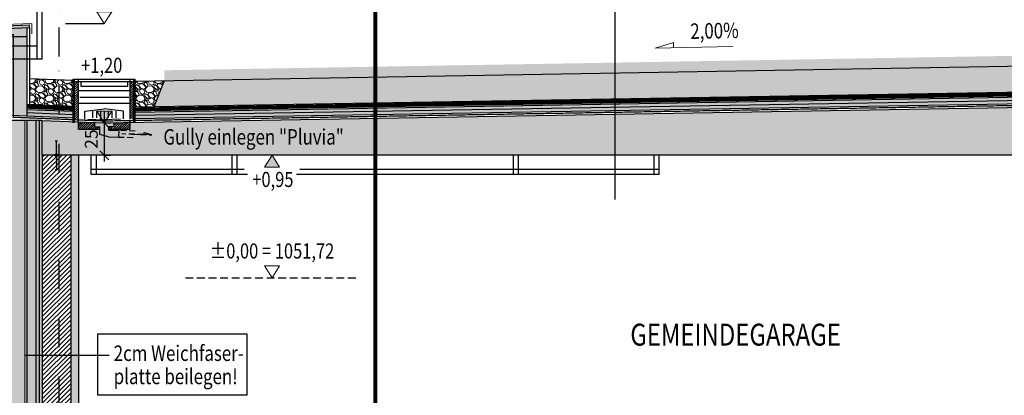
# Model space of a CAD drawing. Units: centimetres. Extents: x -150 to 6092, y -3150 to -1098.
# Drawn here: x 4696 to 5459, y -2491 to -2200 of the extents above; entities that cross this region are included whole.
import ezdxf
from ezdxf.enums import TextEntityAlignment as Align

# ---------------------------------------------------------------- set-up
doc = ezdxf.new("R2010")
doc.units = ezdxf.units.CM
doc.header["$LTSCALE"] = 30
doc.header["$MEASUREMENT"] = 0
doc.header["$PDMODE"] = 32
for name, pattern in [('PUNKT2', [0.14, 0.04, -0.1]), ('STRICHPUNKT', [1, 0.5, -0.25, 0, -0.25]), ('VERDECKT', [0.375, 0.25, -0.125])]:
    doc.linetypes.add(name, pattern=pattern)
for name, color, linetype in [('A-BEH018T--------4--', 1, 'Continuous'), ('A-BEH035T--------4--', 6, 'Continuous'), ('AAUM-----D-------7--', 251, 'Continuous'), ('AAUMBELA-D-------7--', 2, 'Continuous'), ('ARALACHST--------4--', 3, 'STRICHPUNKT'), ('ARALSCHNJ--------0--', 246, 'STRICHPUNKT'), ('ARDEFBAU-L-------4--', 23, 'Continuous'), ('ARDEZWDE-L-------4--', 236, 'Continuous'), ('ARKOAU25D--------4--', 1, 'Continuous'), ('AROF-----D-------4--', 62, 'Continuous'), ('ARWAHLAU-D-------4--', 162, 'Continuous'), ('ARWATR---F-------4BB', 104, 'Continuous'), ('ARWATR---F-------4HW', 35, 'Continuous'), ('ARWATR---L-------4BB', 4, 'Continuous'), ('ARWATR---L-------4HW', 100, 'Continuous'), ('ARWATR---V-------4BB', 222, 'VERDECKT'), ('ARWB-----F-------4DH', 41, 'Continuous'), ('ARWB-----L-------4DH', 6, 'Continuous'), ('ARWB-----V-------4DH', 222, 'VERDECKT'), ('Verputz', 221, 'Continuous'), ('VSVRMARK-B-------7--', 236, 'Continuous')]:
    doc.layers.add(name, color=color, linetype=linetype)
doc.layers.add('AAUMOBFL-F-------7RA', color=7, linetype='Continuous', true_color=0xcfff9e)
for name, color, linetype, lineweight in [('ARKOHK---B-------4--', 1, 'Continuous', 0), ('ARKOHK--D--------4--', 1, 'Continuous', 0), ('AROFPARAT--------4--', 3, 'Continuous', 0)]:
    doc.layers.add(name, color=color, linetype=linetype, lineweight=lineweight)
doc.styles.add('BE_OENORM', font='isocp2.shx')
doc.linetypes.add('ISOLATION', pattern='A,0.0001,-0.1,[134,ltypeshp.shx,S=0.1,R=0,X=-0.1,Y=0],-0.2,[134,ltypeshp.shx,S=0.1,R=180,X=0.1,Y=0],-0.1', length=0.4001)
doc.linetypes.add('ZICKZACK', pattern='A,0.0001,-0.2,[131,ltypeshp.shx,S=0.2,R=0,X=-0.2,Y=0],-0.4,[131,ltypeshp.shx,S=0.2,R=180,X=0.2,Y=0],-0.2', length=0.8001)
doc.dimstyles.new('KO_050_OENORM', dxfattribs={"dimscale": 10, "dimtxt": 1, "dimasz": 0.7, "dimexe": 0.5, "dimexo": 0, "dimgap": 0.5, "dimtad": 1, "dimdec": 0, "dimrnd": 0.5, "dimtxsty": 'BE_OENORM', "dimblk": 'OBLIQUE', "dimcen": -0.09, "dimdle": 0.5, "dimclrd": 256, "dimclre": 256, "dimclrt": 256, "dimadec": 0, "dimazin": 3, "dimtfac": 1, "dimtdec": 0, "dimtix": 1, "dimtmove": 1, "dimatfit": 0, "dimldrblk": 'OBLIQUE', "dimfxl": 1.5, "dimfxlon": 1, "dimtolj": 1, "dimtzin": 0, "dimlwd": -1, "dimlwe": -1, "dimarcsym": 0})
pattern_1 = [(45, (-4204.8139, -6635), (-0.88388348, 0.88388348), [])]

# ---------------------------------------------------------------- blocks, each defined once
blk = doc.blocks.new('A$C239150E6')
for p, q in [((-11, 0.91), (-11, -0.91)), ((-1.1, 0), (-11, 0)), ((-6.42, 0.61), (-6.42, -0.61)), ((-3.12, 0.61), (-3.12, -0.61)), ((0, 1.78), (0, 1.1)), ((1.1, 0), (11, 0)), ((3.12, 0.61), (3.12, -0.61)), ((6.42, 0.61), (6.42, -0.61)), ((11, 0.91), (11, -0.91)), ((0, -1.78), (0, -1.1))]:
    blk.add_line(p, q)
blk.add_circle((0, 0), 1.1)
blk = doc.blocks.new('AR_KO_HOEHE-4')
for p, q in [((0, 0), (-0.089, -0.141)), ((0, 0), (0.089, -0.141)), ((-0.089, -0.141), (0.089, -0.141))]:
    blk.add_line(p, q)
at = {"layer": 'ARKOHK--D--------4--', "style": 'BE_OENORM', "width": 0.8}
blk.add_attdef('DIM_HOEHE', text='', height=0.18, dxfattribs=at).set_placement((0, -0.193), align=Align.TOP_CENTER)
blk = doc.blocks.new('A$C492959BE')
h = blk.add_hatch(color=256)
h.dxf.hatch_style = 1
h.paths.add_polyline_path([(8.9, 14.1), (-8.9, 14.1), (0, 0)])
for p, q in [((0, 0), (-8.9, 14.1)), ((-8.9, 14.1), (8.9, 14.1)), ((0, 0), (8.9, 14.1))]:
    blk.add_line(p, q)
at = {"layer": 'ARKOHK--D--------4--', "style": 'BE_OENORM', "width": 0.8}
blk.add_attdef('DIM_HOEHE', text='', height=18, dxfattribs=at).set_placement((0, 40.7), align=Align.TOP_CENTER)
blk = doc.blocks.new('_Oblique')
at = {"color": 0, "linetype": 'ByBlock', "lineweight": -2}
blk.add_line((-0.5, -0.5), (0.5, 0.5), dxfattribs=at)
blk = doc.blocks.new('*D83')
at = {"layer": 'ARKOAU25D--------4--', "transparency": 16777216}
for p, q in [((7557.87, -2771.77), (7557.87, -2806.77)), ((7557.87, -2776.77), (7562.87, -2776.77)), ((7557.87, -2801.77), (7562.87, -2801.77))]:
    blk.add_line(p, q, dxfattribs=at)
at = {"layer": 'Defpoints', "color": 0, "transparency": 16777216}
for p in [(7557.87, -2776.77), (7557.87, -2801.77), (7557.87, -2801.77)]:
    blk.add_point(p, dxfattribs=at)
at = {"layer": 'ARKOAU25D--------4--', "transparency": 16777216, "xscale": 7, "yscale": 7, "zscale": 7}
for p, rotation in [((7557.87, -2776.77), 90), ((7557.87, -2801.77), 270)]:
    blk.add_blockref('_Oblique', p, dxfattribs=dict(at, rotation=rotation))
at = {"layer": 'ARKOAU25D--------4--', "transparency": 16777216, "insert": (7547.87, -2789.27), "char_height": 10, "attachment_point": 5, "rotation": 90, "style": 'BE_OENORM'}
blk.add_mtext('\\A1;25', dxfattribs=at)
blk = doc.blocks.new('A$C0ea0a197')
h = blk.add_hatch()
h.set_pattern_fill('ANSI31', color=256, scale=10, angle=90)
h.set_pattern_definition(pattern_1)
h.paths.add_polyline_path([(-20, 32), (-24, 32), (-24, 3), (-20, 3)])
h.paths.add_polyline_path([(24, 32), (20, 32), (20, 3), (24, 3)])
h = blk.add_hatch()
h.set_pattern_fill('ANSI31', color=256, scale=10, angle=90)
h.set_pattern_definition(pattern_1)
h.paths.add_polyline_path([(-7.6, 0.19), (-20, 0.5), (-20, -4.72), (-3.49, -4.72), (-3.49, -3.13), (-7.6, -2.74)])
h.paths.add_polyline_path([(20, 0.5), (7.55, 0.19), (7.55, -2.74), (3.49, -3.09), (3.49, -4.72), (20, -4.72)])
for p, q in [((-24, 0), (-24, 34)), ((-24, 34), (24, 34)), ((-24, 32), (24, 32)), ((-23, 0), (-23, 34)), ((-20, 3), (-20, 34)), ((-18, 32), (-18, 28.5)), ((18, 32), (18, 28.5)), ((20, 3), (20, 34)), ((23, 0), (23, 34)), ((24, 0), (24, 34)), ((20, 25), (-20, 25)), ((-18, 28.5), (18, 28.5)), ((20, 15), (-20, 15)), ((-15, 9), (0, 11)), ((-15, 2.8), (-15, 9)), ((-9, 9), (-9, 4)), ((-6, 9), (-6, 4)), ((-3, 9), (-3, 4)), ((15, 9), (0, 11)), ((0, 9), (0, 4)), ((3, 9), (3, 4)), ((6, 9), (6, 4)), ((9, 9), (9, 4)), ((15, 3.25), (15, 9)), ((-20, -4.72), (-20, 1.69)), ((-12.6, 2.82), (-0.02, 2.5)), ((-7.6, 0.19), (-7.6, -2.74)), ((1, 0), (-1, 0)), ((12.6, 2.82), (-0.02, 2.5)), ((0, 1), (0, -1)), ((7.55, 0.19), (7.55, -2.74)), ((20, -4.72), (20, 1.69)), ((-20, -4.72), (-3.49, -4.72)), ((-7.6, -2.74), (-3.49, -3.13)), ((-3.49, -8.94), (-3.49, -3.13)), ((7.55, -2.74), (3.49, -3.09)), ((3.49, -5.7), (3.49, -3.09)), ((3.49, -4.72), (20, -4.72)), ((3.49, -5.7), (11.22, -5.93)), ((11.22, -5.93), (11.07, -10.93)), ((3.28, -10.69), (-3.49, -8.94)), ((3.28, -10.69), (11.07, -10.93))]:
    blk.add_line(p, q)
at = {"linetype": 'VERDECKT', "ltscale": 0.6}
for p, q in [((23.94, -6.32), (11.22, -5.93)), ((30.97, -8.32), (31, -7.37)), ((31, -7.37), (36.94, -9.22)), ((11.07, -10.93), (23.79, -11.32)), ((36.94, -9.22), (13.56, -8.5)), ((21.35, -8.74), (36.94, -9.22))]:
    blk.add_line(p, q, dxfattribs=at)
at = {"linetype": 'ISOLATION', "ltscale": 0.4}
blk.add_lwpolyline([(-19, 20), (19, 20)], dxfattribs=at)
blk = doc.blocks.new('*D84')
at = {"layer": 'ARKOAU25D--------4--', "transparency": 16777216}
for p, q in [((7418.61, -2774.77), (7398.61, -2774.77)), ((7403.61, -2806.77), (7403.61, -2769.77)), ((7418.61, -2801.77), (7398.61, -2801.77))]:
    blk.add_line(p, q, dxfattribs=at)
at = {"layer": 'Defpoints', "color": 0, "transparency": 16777216}
for p in [(7403.61, -2774.77), (7509.87, -2774.77), (7509.87, -2801.77)]:
    blk.add_point(p, dxfattribs=at)
at = {"layer": 'ARKOAU25D--------4--', "transparency": 16777216, "xscale": 7, "yscale": 7, "zscale": 7}
for p, rotation in [((7403.61, -2774.77), 90), ((7403.61, -2801.77), 270)]:
    blk.add_blockref('_Oblique', p, dxfattribs=dict(at, rotation=rotation))
at = {"layer": 'ARKOAU25D--------4--', "transparency": 16777216, "insert": (7393.61, -2788.27), "char_height": 10, "attachment_point": 5, "rotation": 90, "style": 'BE_OENORM'}
blk.add_mtext('\\A1;27', dxfattribs=at)
blk = doc.blocks.new('*D85')
at = {"layer": 'ARKOAU25D--------4--', "transparency": 16777216}
for p, q in [((7403.61, -2779.77), (7403.61, -2704.77)), ((7418.61, -2709.77), (7398.61, -2709.77)), ((7418.61, -2774.77), (7398.61, -2774.77))]:
    blk.add_line(p, q, dxfattribs=at)
at = {"layer": 'Defpoints', "color": 0, "transparency": 16777216}
for p in [(7403.61, -2709.77), (7460.87, -2709.77), (7509.87, -2774.77)]:
    blk.add_point(p, dxfattribs=at)
at = {"layer": 'ARKOAU25D--------4--', "transparency": 16777216, "xscale": 7, "yscale": 7, "zscale": 7}
for p, rotation in [((7403.61, -2709.77), 90), ((7403.61, -2774.77), 270)]:
    blk.add_blockref('_Oblique', p, dxfattribs=dict(at, rotation=rotation))
at = {"layer": 'ARKOAU25D--------4--', "transparency": 16777216, "insert": (7393.61, -2742.27), "char_height": 10, "attachment_point": 5, "rotation": 90, "style": 'BE_OENORM'}
blk.add_mtext('\\A1;65', dxfattribs=at)
blk = doc.blocks.new('*D86')
at = {"layer": 'ARKOAU25D--------4--', "transparency": 16777216}
for p, q in [((7403.61, -2796.77), (7403.61, -3166.77)), ((7418.61, -2801.77), (7398.61, -2801.77)), ((7418.61, -3161.77), (7398.61, -3161.77))]:
    blk.add_line(p, q, dxfattribs=at)
at = {"layer": 'Defpoints', "color": 0, "transparency": 16777216}
for p in [(7509.87, -2801.77), (7403.61, -3161.77), (7497.87, -3161.77)]:
    blk.add_point(p, dxfattribs=at)
at = {"layer": 'ARKOAU25D--------4--', "transparency": 16777216, "xscale": 7, "yscale": 7, "zscale": 7}
for p, rotation in [((7403.61, -2801.77), 90), ((7403.61, -3161.77), 270)]:
    blk.add_blockref('_Oblique', p, dxfattribs=dict(at, rotation=rotation))
at = {"layer": 'ARKOAU25D--------4--', "transparency": 16777216, "insert": (7393.61, -2981.77), "char_height": 10, "attachment_point": 5, "rotation": 90, "style": 'BE_OENORM'}
blk.add_mtext('\\A1;360', dxfattribs=at)
blk = doc.blocks.new('A$Ccdaace07')
at = {"layer": 'ARALACHST--------4--', "ltscale": 1.5}
blk.add_line((2579, 0), (2579, 1087.07), dxfattribs=at)
blk = doc.blocks.new('A$Ccd256e21')
at = {"layer": 'ARALSCHNJ--------0--', "ltscale": 2.5, "const_width": 3}
blk.add_lwpolyline([(2508, 0), (2508, 1142.07)], dxfattribs=at)

msp = doc.modelspace()

# ---------------------------------------------------------------- hatches: boundary and pattern name
at = {"layer": 'AAUM-----D-------7--', "lineweight": 5, "true_color": 0x858585}
h = msp.add_hatch(dxfattribs=at)
h.set_pattern_fill('EARTH', color=252, scale=30, angle=315, style=0)
h.set_pattern_definition([(315, (0, -3000), (10.606602, -3e-15), [7.5, -7.5]), (315, (1.989, -2998.011), (10.606602, -3e-15), [7.5, -7.5]), (315, (3.9775, -2996.0225), (10.606602, -3e-15), [7.5, -7.5]), (45, (5.303, -2996.0225), (3e-15, 10.606602), [7.5, -7.5]), (45, (7.292, -2998.011), (3e-15, 10.606602), [7.5, -7.5]), (45, (9.281, -3000), (3e-15, 10.606602), [7.5, -7.5])])
h.paths.add_polyline_path([(5157.25, -2241.26), (4808.17, -2247.2), (4800.17, -2267.34), (5157.25, -2261.26)])
h.paths.add_polyline_path([(5626.32, -2233.27), (5157.25, -2241.26), (5157.25, -2261.26), (5636.68, -2253.09)])
at = {"layer": 'AAUMOBFL-F-------7RA', "lineweight": 5, "true_color": 0xa9d680}
h = msp.add_hatch(dxfattribs=at)
h.set_pattern_fill('ANSI38', color=63, scale=20, angle=90, style=0)
h.set_pattern_definition([(135, (0, -3000), (-1.767767, -1.767767), []), (225, (0, -3000), (-1.767767, -5.3033009), [6.25, -3.75])])
h.paths.add_polyline_path([(5157.25, -2233.25), (4808.17, -2239.2), (4808.17, -2247.2), (5157.25, -2241.26)])
h.paths.add_polyline_path([(5626.32, -2233.27), (5626.32, -2225.27), (5157.25, -2233.25), (5157.25, -2241.26)])
at = {"layer": 'ARWATR---F-------4BB'}
h = msp.add_hatch(color=256, dxfattribs=at)
h.dxf.hatch_style = 1
h.paths.add_polyline_path([(5642.28, -2305), (4713.55, -2305), (4713.55, -2278), (4761.55, -2280), (5642.28, -2265)])
h = msp.add_hatch(color=256, dxfattribs=at)
h.dxf.hatch_style = 1
h.paths.add_polyline_path([(4701.55, -2664), (4708.55, -2664), (4708.55, -2278), (4701.55, -2278)])
h = msp.add_hatch(dxfattribs=at)
h.set_pattern_fill('ANSI31', color=256, scale=20)
h.set_pattern_definition([(45, (0, -3000), (-1.767767, 1.767767), [])])
h.paths.add_polyline_path([(4716.89, -2548.79), (4716.89, -2530.78), (4732.05, -2530.78), (4732.05, -2548.79)], flags=16)
h.paths.add_polyline_path([(4713.55, -2499.04), (4729.14, -2499.04), (4729.14, -2521.1), (4713.55, -2521.1), (4713.55, -2664), (4701.55, -2664), (4701.55, -2665), (4741.55, -2666.6), (4741.55, -2664), (4735.55, -2664), (4735.55, -2305), (4713.55, -2305)])
h = msp.add_hatch(color=256, dxfattribs=at)
h.dxf.hatch_style = 1
h.paths.add_polyline_path([(4735.55, -2664), (4741.55, -2664), (4741.55, -2305), (4735.55, -2305)])
at = {"layer": 'ARWATR---F-------4HW'}
msp.add_hatch(color=256, dxfattribs=at).paths.add_polyline_path([(4703.55, -2206.07), (4703.55, -2204.07), (4650.55, -2205.93), (4650.55, -2207.93)])
at = {"layer": 'ARWATR---L-------4BB', "lineweight": 5, "true_color": 0xbababa}
h = msp.add_hatch(dxfattribs=at)
h.set_pattern_fill('GRAVEL', color=9, scale=10, angle=315)
h.set_pattern_definition([(183.012788, (-2784.1601, -2501.2534), (-120.2081528, -7.07106781), [1.34536, -133.19088]), (139.969741, (-2785.5036, -2501.3241), (91.923881554, -77.78174593), [2.30868, -228.559248]), (87.510447, (-2787.27135, -2499.83916), (-7.07106781, -148.49242405), [1.62788, -161.160326]), (222.273689, (-2791.79683, -2498.8492), (148.49242405, 134.350288425), [2.10238, -208.13558]), (247.833654, (-2793.35246, -2500.2634), (49.497474683, 120.208152802), [2.06155, -204.093731]), (312.273689, (-2794.1303, -2502.1726), (-134.350288425, 148.49242405), [2.10238, -208.13558]), (352.6942405, (-2792.71607, -2503.72825), (-162.634559673, 21.213203436), [2.78029, -275.248485]), (27.2553284, (-2789.95835, -2504.0818), (205.060966544, 106.066017178), [2.62488, -259.863215]), (76.4295656, (-2787.6249, -2502.8797), (35.35533906, 148.49242405), [2.1095, -208.840731]), (130.236358, (-2787.1299, -2500.8291), (70.71067812, -84.85281374), [2.40832, -118.007626]), (177.397438, (-2788.68556, -2498.99063), (-162.634559673, 7.071067812), [3.11448, -308.33375]), (93.814075, (-2784.8672, -2505.9203), (-7.07106781, 91.92388155), [1.06301, -105.238448]), (126.4692344, (-2784.9379, -2504.8596), (77.78174593, -106.066017178), [2.02237, -200.215114]), (180, (-2786.14, -2503.233), (-7.071068, -7.071068), [1.41421, -12.727926]), (158.19859, (-2785.7864, -2501.8898), (49.49747468, -21.21320344), [0.76158, -75.396151]), (246.80141, (-2786.4935, -2501.607), (14.14213562, 28.28427125), [1.07703, -52.774618]), (345.963757, (-2786.9178, -2502.5969), (35.35533906, -7.0710678), [1.74929, -56.560229]), (116.56505, (-2785.2207, -2503.021), (7.0710678, -21.2132034), [1.26491, -30.357867]), (331.38954, (-2790.59475, -2497.5057), (91.923881554, -49.497474683), [1.772, -175.428451]), (25.346176, (-2789.0391, -2498.35423), (-106.06601718, -49.497474683), [1.48661, -147.174077]), (248.19859, (-2783.8065, -2501.6069), (21.21320344, 49.49747468), [1.52315, -74.634581]), (298.61046, (-2784.3722, -2503.02114), (-49.497474683, 91.923881554), [1.772, -175.428451]), (294.443955, (-2794.9788, -2501.8898), (-21.21320344, 49.49747468), [1.7088, -83.731237]), (249.775141, (-2794.2717, -2503.4454), (42.42640687, 113.13708499), [1.43178, -141.74643]), (21.80141, (-2790.8069, -2508.7487), (49.49747468, 21.21320344), [1.52315, -74.634581]), (332.354025, (-2789.39267, -2508.183), (-120.2081528, 63.639610307), [1.67631, -165.954236]), (24.443955, (-2794.2717, -2505.2839), (-49.49747468, -21.21320344), [0.8544, -84.585637]), (56.309932, (-2791.2311, -2508.3244), (21.21320344, 35.35533906), [0.5099, -50.480295]), (120.963757, (-2790.9483, -2507.9002), (14.1421356, -28.28427125), [2.06155, -39.169506]), (141.009006, (-2792.00896, -2506.1324), (77.78174593, -63.639610307), [1.9105, -189.139232]), (258.690068, (-2787.5542, -2503.2333), (7.0710678, 21.2132034), [1.44222, -34.613293]), (308.1572266, (-2787.83703, -2504.6475), (106.066017178, -134.350288425), [2.51794, -249.275626]), (15.945396, (-2786.2814, -2506.6274), (-77.78174593, -21.21320344), [1.02956, -101.926741]), (45, (-2785.291, -2506.345), (5e-15, 14.142136), [0.6, -9.4]), (75.256437, (-2791.93825, -2505.77886), (-21.213203436, -77.78174593), [1.38924, -137.5352]), (3.012788, (-2791.5847, -2504.43535), (120.2081528, 7.07106781), [2.69072, -131.84552]), (315, (-2788.898, -2504.294), (14.142136, -4e-15), [2.6, -7.4]), (280.304846, (-2787.0592, -2506.1324), (21.213203436, -120.2081528), [1.58114, -156.532743]), (209.054604, (-2786.7764, -2507.688), (-35.35533906, -21.21320344), [1.45602, -71.345079]), (162.6459754, (-2788.04916, -2508.39515), (-205.060966544, 63.639610307), [2.37065, -234.694742]), (130.426079, (-2790.3119, -2507.68804), (-84.852813742, 98.994949366), [2.50799, -248.290734])])
h.paths.add_polyline_path([(4703.55, -2245.56), (4703.55, -2265.57), (4737.55, -2266.99), (4737.55, -2246.97)])
h.paths.add_polyline_path([(4808.17, -2247.2), (4785.55, -2247.59), (4785.55, -2267.48), (4800.24, -2267.17)])
at = {"layer": 'ARWB-----F-------4DH'}
for points in [[(4701.55, -2213), (4701.55, -2206.14), (4652.55, -2207.86), (4652.55, -2213)], [(4785.55, -2271.59), (4785.55, -2276.59), (5660.08, -2261.7), (5660.08, -2256.7)], [(4701.55, -2269.49), (4701.55, -2274.5), (4737.55, -2276), (4737.55, -2270.99)], [(4708.55, -2664), (4713.55, -2664), (4713.55, -2278), (4708.55, -2278)]]:
    msp.add_hatch(color=256, dxfattribs=at).paths.add_polyline_path(points)
h = msp.add_hatch(color=256, dxfattribs=at)
h.paths.add_polyline_path([(4689.55, -2274), (4701.55, -2274.5), (4701.55, -2213), (4689.55, -2213)])
h.paths.add_polyline_path([(4701.55, -2278), (4689.55, -2278), (4689.55, -2838), (4701.55, -2838)])

# ---------------------------------------------------------------- linework, layer by layer
at = {"layer": 'AAUMBELA-D-------7--'}
for p, q in [((4785.55, -2247.59), (5654.84, -2232.78)), ((4703.55, -2245.56), (4737.55, -2246.97))]:
    msp.add_line(p, q, dxfattribs=at)
at = {"layer": 'ARDEFBAU-L-------4--'}
msp.add_line((4800.17, -2267.34), (4808.17, -2247.2), dxfattribs=at)
at = {"layer": 'ARDEZWDE-L-------4--', "color": 242, "linetype": 'VERDECKT', "ltscale": 0.5, "true_color": 0xcc0033, "const_width": 1}
msp.add_lwpolyline([(4664.55, -2211.5), (4691.05, -2211.5), (4691.05, -2275.56), (4761.57, -2278.5), (5658.58, -2263.22), (5658.58, -2223)], dxfattribs=at)
at = {"layer": 'ARDEZWDE-L-------4--', "linetype": 'PUNKT2', "const_width": 3}
for points in [[(4785.55, -2269.59), (5654.84, -2254.78)], [(4737.55, -2268.99), (4701.55, -2267.49)]]:
    msp.add_lwpolyline(points, dxfattribs=at)
at = {"layer": 'ARDEZWDE-L-------4--', "linetype": 'VERDECKT', "ltscale": 0.5, "const_width": 0.7}
msp.add_lwpolyline([(4700.05, -2278), (4700.05, -2726.55)], dxfattribs=at)
at = {"layer": 'ARKOAU25D--------4--'}
for p, q in [((5157.25, -1986.32), (5157.25, -2339.26)), ((4731.55, -2203), (4761.55, -2203)), ((4765.43, -2460.19), (4700.05, -2460.19))]:
    msp.add_line(p, q, dxfattribs=at)
msp.add_lwpolyline([(4756.64, -2443.58), (4872.13, -2443.58), (4872.13, -2491.04), (4756.64, -2491.04)], close=True, dxfattribs=at)
at = {"layer": 'ARKOHK---B-------4--'}
msp.add_lwpolyline([(5248.54, -2220.67), (5188.55, -2221.94), (5202.62, -2217.78), (5202.7, -2221.64)], dxfattribs=at)
at = {"layer": 'AROF-----D-------4--'}
for p, q in [((4751.55, -2320), (4751.55, -2305)), ((4755.55, -2320), (4755.55, -2305)), ((4860.55, -2320), (4860.55, -2305)), ((4864.55, -2320), (4864.55, -2305)), ((5078.55, -2320), (5078.55, -2305)), ((5082.55, -2320), (5082.55, -2305)), ((5187.55, -2320), (5187.55, -2305)), ((5191.55, -2320), (5191.55, -2305)), ((4870.02, -2316), (4751.55, -2316)), ((5191.55, -2316), (4913.08, -2316)), ((4872.59, -2320), (4751.55, -2320)), ((5191.55, -2320), (4910.51, -2320))]:
    msp.add_line(p, q, dxfattribs=at)
at = {"layer": 'AROFPARAT--------4--'}
msp.add_lwpolyline([(4648.55, -2211), (4648.55, -2205), (4705.55, -2203), (4705.55, -2211)], dxfattribs=at)
at = {"layer": 'ARWAHLAU-D-------4--'}
for p, q in [((4709.55, -2230.53), (4709.55, -2110.53)), ((4713.55, -2230.53), (4713.55, -2110.53)), ((4709.55, -2220.53), (4677.05, -2220.53)), ((4709.55, -2230.53), (4677.05, -2230.53)), ((4713.55, -2230.53), (4709.55, -2230.53))]:
    msp.add_line(p, q, dxfattribs=at)
at = {"layer": 'ARWATR---L-------4BB'}
for p, q in [((4761.55, -2280), (5642.28, -2265)), ((4701.55, -2278), (4701.55, -2664)), ((4708.55, -2278), (4701.55, -2278)), ((4713.55, -2278), (4761.55, -2280)), ((4713.55, -2305), (4713.55, -2278)), ((5642.28, -2305), (4713.55, -2305)), ((4741.55, -2305), (4741.55, -2666.6))]:
    msp.add_line(p, q, dxfattribs=at)
at = {"layer": 'ARWATR---L-------4HW'}
for p, q in [((4650.55, -2205.93), (4703.55, -2204.07)), ((4703.55, -2206.07), (4703.55, -2204.07)), ((4650.55, -2207.93), (4703.55, -2206.07))]:
    msp.add_line(p, q, dxfattribs=at)
at = {"layer": 'ARWATR---V-------4BB', "linetype": 'Continuous'}
for p, q in [((4708.55, -2278), (4708.55, -2664)), ((4713.55, -2305), (4713.55, -2664)), ((4735.55, -2305), (4735.55, -2664))]:
    msp.add_line(p, q, dxfattribs=at)
at = {"layer": 'ARWATR---V-------4BB', "ltscale": 0.8}
msp.add_line((4824.42, -2400), (4958.68, -2400), dxfattribs=at)
at = {"layer": 'ARWB-----L-------4DH'}
for p, q in [((4701.55, -2206.14), (4701.55, -2274.5)), ((4689.55, -2213), (4701.55, -2213)), ((4785.55, -2267.59), (5654.77, -2252.79)), ((4785.55, -2271.59), (5660.08, -2256.7)), ((4701.55, -2265.49), (4737.55, -2266.99)), ((4785.55, -2276.59), (5660.08, -2261.7)), ((4701.55, -2269.49), (4737.55, -2270.99)), ((4689.55, -2274), (4737.55, -2276)), ((4701.55, -2278), (4689.55, -2278)), ((4713.55, -2278), (4708.55, -2278))]:
    msp.add_line(p, q, dxfattribs=at)
at = {"layer": 'ARWB-----V-------4DH', "linetype": 'ZICKZACK', "ltscale": 0.4}
for p, q in [((4785.55, -2274.09), (5660.08, -2259.2)), ((4701.55, -2272), (4737.45, -2273.49)), ((4711.05, -2278), (4711.05, -2499.04))]:
    msp.add_line(p, q, dxfattribs=at)
at = {"layer": 'Verputz'}
msp.add_line((4703.55, -2206.07), (4703.55, -2265.57), dxfattribs=at)

# ---------------------------------------------------------------- block references
at = {"layer": 'AAUMBELA-D-------7--', "rotation": 90}
msp.add_blockref('A$C239150E6', (4724.55, -2305), dxfattribs=at)
at = {"layer": 'ARALACHST--------4--', "ltscale": 1.5}
msp.add_blockref('A$Ccdaace07', (2147.55, -2950), dxfattribs=at)
at = {"layer": 'ARALSCHNJ--------0--', "ltscale": 2.5}
msp.add_blockref('A$Ccd256e21', (2463.55, -2920), dxfattribs=at)
at = {"layer": 'ARKOHK---B-------4--'}
ref = msp.add_blockref('AR_KO_HOEHE-4', (4761.55, -2203), dxfattribs=dict(at, xscale=-65.00000000000642, yscale=65.00000000000642, zscale=65.00000000000642, rotation=180))
ref.add_attrib('DIM_HOEHE', '+1,97 = 1053,69', dxfattribs={"layer": 'ARKOHK--D--------4--', "height": 11.7, "style": 'BE_OENORM', "width": 0.8}).set_placement((4789.17, -2176.4), align=Align.TOP_CENTER)
ref = msp.add_blockref('A$C492959BE', (4761.55, -2280), dxfattribs=dict(at, xscale=0.65, yscale=0.65, zscale=0.65))
ref.add_attrib('DIM_HOEHE', '+1,20', dxfattribs={"layer": 'ARKOHK--D--------4--', "height": 11.7, "style": 'BE_OENORM', "width": 0.8}).set_placement((4759.63, -2229.48), align=Align.TOP_CENTER)
ref = msp.add_blockref('A$C492959BE', (4891.55, -2305), dxfattribs=dict(at, xscale=-0.65, yscale=0.65, zscale=0.65, rotation=180))
ref.add_attrib('DIM_HOEHE', '+0,95', dxfattribs={"layer": 'ARKOHK--D--------4--', "height": 11.7, "style": 'BE_OENORM', "width": 0.8}).set_placement((4892.23, -2317.95), align=Align.TOP_CENTER)
ref = msp.add_blockref('AR_KO_HOEHE-4', (4891.55, -2400), dxfattribs=dict(at, xscale=-65.00000000000642, yscale=65.00000000000642, zscale=65.00000000000642, rotation=180))
ref.add_attrib('DIM_HOEHE', '%%p0,00 = 1051,72', dxfattribs={"layer": 'ARKOHK--D--------4--', "height": 11.7, "style": 'BE_OENORM', "width": 0.8}).set_placement((4891.55, -2373.4), align=Align.TOP_CENTER)
at = {"layer": 'VSVRMARK-B-------7--'}
msp.add_blockref('A$C0ea0a197', (4761.55, -2280), dxfattribs=at)

# ---------------------------------------------------------------- texts
at = {"layer": 'A-BEH018T--------4--', "style": 'BE_OENORM', "width": 0.8}
for s, p in [('Gully einlegen "Pluvia"', (4807.42, -2296.8)), ('2cm Weichfaser-', (4768.9, -2464.49)), ('platte beilegen!', (4768.9, -2482.49))]:
    msp.add_text(s, height=12, dxfattribs=at).set_placement(p)
at = {"layer": 'A-BEH035T--------4--', "style": 'BE_OENORM', "width": 0.8}
msp.add_text('GEMEINDEGARAGE', height=17, dxfattribs=at).set_placement((5169.18, -2452.59))
at = {"layer": 'ARKOHK---B-------4--', "style": 'BE_OENORM', "width": 0.8}
msp.add_text('2,00%%%', height=12, rotation=1.20931, dxfattribs=at).set_placement((5215.76, -2214.91))

# ---------------------------------------------------------------- dimensions: what is measured, and where the dimension line sits
at = {"layer": 'ARKOAU25D--------4--'}
for base, p1, p2, picture, middle in [((4607.29, -2213), (4713.55, -2278), (4664.55, -2213), '*D85', (4597.29, -2245.5)), ((4607.29, -2278), (4713.55, -2305), (4713.55, -2278), '*D84', (4597.29, -2291.5)), ((4761.55, -2305), (4761.55, -2280), (4761.55, -2305), '*D83', (4751.55, -2292.5)), ((4607.29, -2665), (4713.55, -2305), (4701.55, -2665), '*D86', (4597.29, -2485))]:
    dim = msp.add_linear_dim(base=base, p1=p1, p2=p2, angle=90, dimstyle='KO_050_OENORM', dxfattribs=at)
    dim.commit()
    dim.dimension.update_dxf_attribs({"geometry": picture, "text_midpoint": middle, "insert": (-2796.32, 496.77)})

doc.saveas('drawing.dxf')
